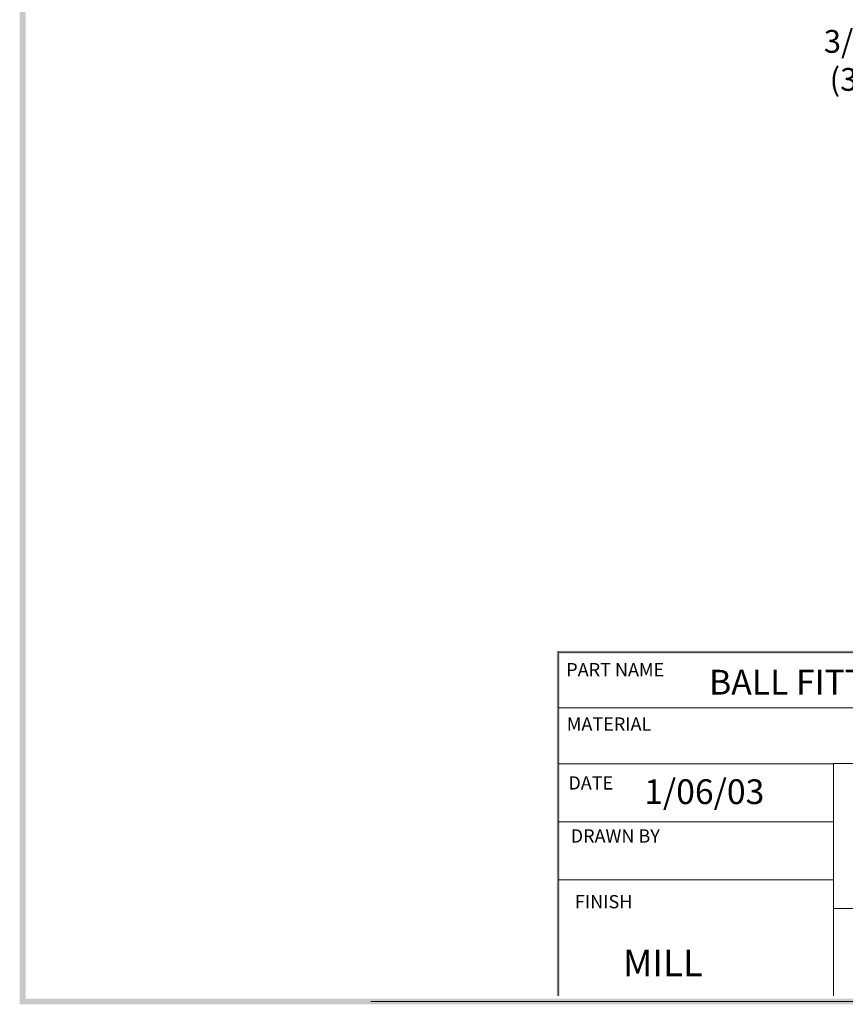
# Model space of a CAD drawing. Units: inches. Extents: x 95.8 to 111.1, y 105.9 to 125.7.
# Drawn here: x 96.3 to 102.9, y 106.1 to 113.9 of the extents above; entities that cross this region are included whole.
import ezdxf

# ---------------------------------------------------------------- set-up
doc = ezdxf.new("R2010")
doc.units = ezdxf.units.IN
doc.header["$LTSCALE"] = 0.6
doc.header["$MEASUREMENT"] = 0
doc.layers.add('dim', color=1, linetype='Continuous', lineweight=9)
doc.styles.add('Bavw$0$STANDARD', font='txt')
doc.dimstyles.get("Standard").update_dxf_attribs({"dimtxt": 0.18, "dimasz": 0.18, "dimexe": 0.18, "dimexo": 0.0625, "dimgap": 0.09, "dimtad": 0, "dimtih": 1, "dimtoh": 1, "dimzin": 0, "dimdsep": 46, "dimtxsty": 'Standard', "dimcen": 0.09, "dimadec": 1, "dimazin": 0, "dimtfac": 1, "dimtofl": 0, "dimtmove": 0, "dimatfit": 3, "dimfxl": 1, "dimtolj": 1, "dimtzin": 0, "dimarcsym": 0})

# ---------------------------------------------------------------- blocks, each defined once
blk = doc.blocks.new('Bavw')
for p, q in [((3.9371, 2.1481), (3.9371, 0.6642)), ((3.9371, 2.1481), (3.9371, 1.6642)), ((3.9371, 2.1461), (9.383, 2.1461)), ((3.9371, 1.9061), (9.383, 1.9061)), ((5.1228, 1.6642), (3.9371, 1.6642)), ((5.1228, 1.6661), (9.383, 1.6661)), ((5.1228, 1.6642), (5.1228, 0.6642)), ((5.1228, 1.4142), (3.9371, 1.4142)), ((5.1228, 1.1642), (3.9371, 1.1642))]:
    blk.add_line(p, q)
at = {"color": 7}
for p, q in [((5.1228, 1.0411), (9.3728, 1.0411)), ((3.1299, 0.6404), (9.3799, 0.6404))]:
    blk.add_line(p, q, dxfattribs=at)
for points in [[(1.6424, 11.1404), (1.6174, 11.1404), (1.6424, 0.6529), (1.6174, 0.6279)], [(1.6424, 0.6529), (1.6174, 0.6279), (9.3674, 0.6529), (9.3924, 0.6279)]]:
    blk.add_trace(points, dxfattribs=at)
for points in [[(3.9303, 0.6642), (3.9438, 0.6642), (3.9304, 2.1549), (3.9439, 2.1414)], [(3.9303, 2.1529), (3.9438, 2.1394), (9.383, 2.1529), (9.383, 2.1394)]]:
    blk.add_trace(points)
at = {"style": 'Bavw$0$STANDARD'}
for s, p in [('PART NAME', (3.9722, 2.0418)), ('MATERIAL', (3.9744, 1.8075)), ('DATE    ', (3.9812, 1.5537)), ('DRAWN BY', (3.9912, 1.325)), ('FINISH', (4.0095, 1.0418))]:
    blk.add_text(s, height=0.05695, dxfattribs=at).set_placement(p)
blk = doc.blocks.new('*D7')
at = {"layer": 'Defpoints', "color": 0}
for p in [(107.9046, 116.2213), (107.7467, 115.8867)]:
    blk.add_point(p, dxfattribs=at)
at = {"layer": 'dim', "color": 0, "lineweight": -2}
for p, q in [((107.8256, 115.964), (107.8256, 116.144)), ((107.7356, 116.054), (107.9156, 116.054)), ((106.6656, 113.5965), (107.6698, 115.7239)), ((106.4856, 113.5965), (106.6656, 113.5965))]:
    blk.add_line(p, q, dxfattribs=at)
at = {"layer": 'dim', "color": 0}
blk.add_solid([(107.6427, 115.7367), (107.697, 115.7111), (107.7467, 115.8867)], dxfattribs=at)
at = {"layer": 'dim', "color": 0, "insert": (104.2656, 113.5965), "char_height": 0.18, "attachment_point": 5}
blk.add_mtext('\\A1;3/8-16 TAP FOR SET-SCREW\\P(3) PLACES TYP AS-SHOWN', dxfattribs=at)

msp = doc.modelspace()

# ---------------------------------------------------------------- block references
at = {"layer": 'dim', "xscale": 1.831743534449139, "yscale": 1.831743534449139, "zscale": 1.831743534449139}
msp.add_blockref('Bavw', (93.3777, 104.9938), dxfattribs=at)

# ---------------------------------------------------------------- texts
at = {"layer": 'dim'}
for s, height, p in [('BALL FITTING TEE FOR 1-1/2" PIPE', 0.195288, (101.7806, 108.5895)), ('1/06/03', 0.19529, (101.2686, 107.7251)), ('MILL', 0.21061, (101.1005, 106.3652))]:
    msp.add_text(s, height=height, dxfattribs=at).set_placement(p)

# ---------------------------------------------------------------- dimensions: what is measured, and where the dimension line sits
dim = msp.add_diameter_dim_2p(p1=(107.9046, 116.2213), p2=(107.7467, 115.8867), text='3/8-16 TAP FOR SET-SCREW\\P(3) PLACES TYP AS-SHOWN', dimstyle='Standard', override={"dimzin": 4}, dxfattribs=at)
dim.commit()
dim.dimension.update_dxf_attribs({"geometry": '*D7', "text_midpoint": (104.2656, 113.5965), "dimtype": 163})

doc.saveas('drawing.dxf')
